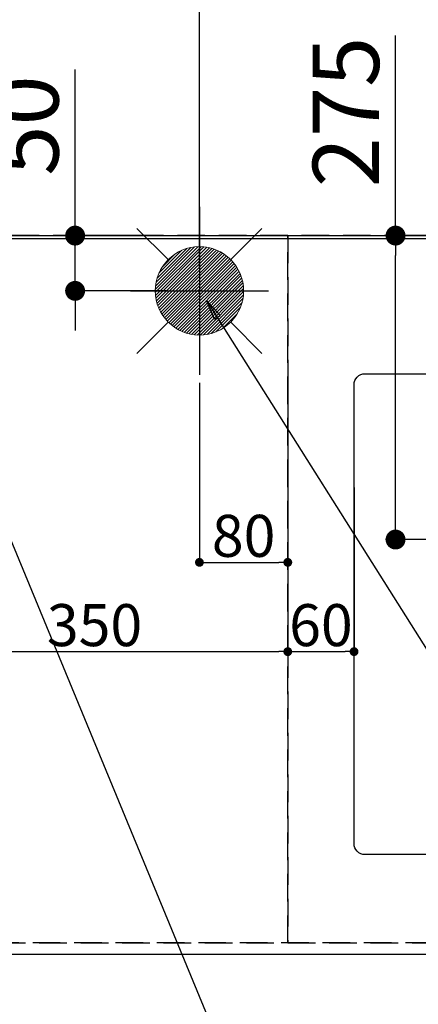
# Model space of a CAD drawing. Extents: x 55896 to 82369, y -25 to 8845.
# Drawn here: x 72056 to 72417, y 6672 to 7563 of the extents above; entities that cross this region are included whole.
import ezdxf

# ---------------------------------------------------------------- set-up
doc = ezdxf.new("R2010")
doc.units = 0
doc.header["$LTSCALE"] = 50
doc.header["$MEASUREMENT"] = 0
doc.linetypes.add('DASHED', pattern=[0.75, 0.5, -0.25])
doc.linetypes.add('HIDDEN', pattern=[0.375, 0.25, -0.125])
doc.layers.get('0').update_dxf_attribs({"linetype": 'CONTINUOUS'})
doc.layers.get('DEFPOINTS').update_dxf_attribs({"color": 146, "linetype": 'CONTINUOUS'})
for name, color, linetype in [('111-壁仕上', 3, 'CONTINUOUS'), ('121-キャビネット（中）', 253, 'HIDDEN'), ('126-甲板', 2, 'CONTINUOUS'), ('160-文字', 254, 'CONTINUOUS'), ('166-寸法B', 11, 'CONTINUOUS')]:
    doc.layers.add(name, color=color, linetype=linetype)
doc.styles.add('KH001', font='txt')
doc.dimstyles.new('KH1xx015', dxfattribs={"dimscale": 10, "dimtxt": 3.8, "dimasz": 0.8, "dimexe": 0.3, "dimexo": 1.2, "dimgap": 0.5, "dimtad": 3, "dimdec": 1, "dimdsep": 46, "dimlunit": 6, "dimtxsty": 'KH001', "dimblk": 'DOT', "dimcen": 1, "dimdle": 1, "dimclrd": 256, "dimclre": 256, "dimclrt": 256, "dimadec": 0, "dimazin": 0, "dimtfac": 1, "dimtdec": 1, "dimtix": 1, "dimtmove": 2, "dimatfit": 3, "dimldrblk": 'CLOSEDBLANK', "dimfxl": 1, "dimtolj": 1, "dimtzin": 0, "dimlwd": -1, "dimlwe": -1, "dimarcsym": 0})
doc.dimstyles.new('KH1xx030', dxfattribs={"dimscale": 30, "dimtxt": 2, "dimasz": 0.6, "dimexe": 0.3, "dimexo": 1.2, "dimgap": 0.5, "dimtad": 3, "dimdec": 1, "dimdsep": 46, "dimlunit": 6, "dimtxsty": 'KH001', "dimblk": 'DOT', "dimcen": 1, "dimdle": 1, "dimclrd": 256, "dimclre": 256, "dimclrt": 256, "dimadec": 0, "dimazin": 0, "dimtfac": 1, "dimtdec": 1, "dimtix": 1, "dimtmove": 2, "dimatfit": 3, "dimldrblk": 'CLOSEDBLANK', "dimfxl": 1, "dimtolj": 1, "dimtzin": 0, "dimlwd": -1, "dimlwe": -1, "dimarcsym": 0})

# ---------------------------------------------------------------- blocks, each defined once
blk = doc.blocks.new('_Dot')
at = {"color": 0, "linetype": 'ByBlock', "lineweight": -2}
blk.add_line((-0.5, 0), (-1, 0), dxfattribs=at)
at = {"color": 0, "linetype": 'ByBlock', "const_width": 0.5}
blk.add_lwpolyline([(-0.25, 0, 1), (0.25, 0, 1)], format="xyb", close=True, dxfattribs=at)
blk = doc.blocks.new('*D184')
at = {"layer": '166-寸法B', "transparency": 16777216}
for p, q in [((72395.9, 7367.42), (72395.9, 7548.61)), ((72553.97, 7367.42), (72386.9, 7367.42)), ((72395.9, 7110.42), (72395.9, 7349.42)), ((72553.97, 7092.42), (72386.9, 7092.42))]:
    blk.add_line(p, q, dxfattribs=at)
at = {"layer": 'DEFPOINTS', "color": 0, "transparency": 16777216}
for p in [(72395.9, 7367.42), (72589.97, 7367.42), (72589.97, 7092.42)]:
    blk.add_point(p, dxfattribs=at)
at = {"layer": '166-寸法B', "transparency": 16777216, "xscale": 18, "yscale": 18, "zscale": 18}
for p, rotation in [((72395.9, 7367.42), 90), ((72395.9, 7092.42), 270)]:
    blk.add_blockref('_Dot', p, dxfattribs=dict(at, rotation=rotation))
at = {"layer": '166-寸法B', "transparency": 16777216, "insert": (72350.9, 7479.25), "char_height": 60, "attachment_point": 5, "rotation": 90, "style": 'KH001'}
blk.add_mtext('\\A1;275', dxfattribs=at)
blk = doc.blocks.new('_ClosedBlank')
at = {"color": 0, "linetype": 'ByBlock', "lineweight": -2}
for p, q in [((-1, 0.167), (0, 0)), ((-1, 0.167), (-1, -0.167)), ((0, 0), (-1, -0.167))]:
    blk.add_line(p, q, dxfattribs=at)
blk = doc.blocks.new('*D186')
at = {"layer": '166-寸法B', "transparency": 16777216}
for p, q in [((71098.31, 7403.42), (71098.31, 7851.91)), ((72758.3, 7409.28), (72758.3, 7851.91)), ((72740.3, 7842.91), (71116.31, 7842.91))]:
    blk.add_line(p, q, dxfattribs=at)
at = {"layer": 'DEFPOINTS', "color": 0, "transparency": 16777216}
for p in [(71098.31, 7842.91), (71098.31, 7367.42), (72758.3, 7373.28)]:
    blk.add_point(p, dxfattribs=at)
at = {"layer": '166-寸法B', "transparency": 16777216, "xscale": 18, "yscale": 18, "zscale": 18, "rotation": 180}
blk.add_blockref('_Dot', (71098.31, 7842.91), dxfattribs=at)
at = {"layer": '166-寸法B', "transparency": 16777216, "xscale": 18, "yscale": 18, "zscale": 18}
blk.add_blockref('_Dot', (72758.3, 7842.91), dxfattribs=at)
at = {"layer": '166-寸法B', "transparency": 16777216, "insert": (71928.31, 7891.72), "char_height": 60, "attachment_point": 5, "style": 'KH001'}
blk.add_mtext('\\A1;1,660', dxfattribs=at)
blk = doc.blocks.new('*D187')
at = {"layer": '166-寸法B', "transparency": 16777216}
for p, q in [((71098.31, 7403.42), (71098.31, 7986.91)), ((73098.33, 7403.42), (73098.33, 7986.91)), ((73080.33, 7977.91), (71116.31, 7977.91))]:
    blk.add_line(p, q, dxfattribs=at)
at = {"layer": 'DEFPOINTS', "color": 0, "transparency": 16777216}
for p in [(71098.31, 7977.91), (71098.31, 7367.42), (73098.33, 7367.42)]:
    blk.add_point(p, dxfattribs=at)
at = {"layer": '166-寸法B', "transparency": 16777216, "xscale": 18, "yscale": 18, "zscale": 18, "rotation": 180}
blk.add_blockref('_Dot', (71098.31, 7977.91), dxfattribs=at)
at = {"layer": '166-寸法B', "transparency": 16777216, "xscale": 18, "yscale": 18, "zscale": 18}
blk.add_blockref('_Dot', (73098.33, 7977.91), dxfattribs=at)
at = {"layer": '166-寸法B', "transparency": 16777216, "insert": (72098.32, 8026.72), "char_height": 60, "attachment_point": 5, "style": 'KH001'}
blk.add_mtext('\\A1;2,000', dxfattribs=at)
blk = doc.blocks.new('*D191')
at = {"layer": '166-寸法B', "transparency": 16777216}
for p, q in [((71098.31, 7403.42), (71098.31, 7716.91)), ((72218.31, 7338.42), (72218.31, 7716.91)), ((71116.31, 7707.91), (72200.31, 7707.91))]:
    blk.add_line(p, q, dxfattribs=at)
at = {"layer": 'DEFPOINTS', "color": 0, "transparency": 16777216}
for p in [(72218.31, 7707.91), (71098.31, 7367.42), (72218.31, 7302.42)]:
    blk.add_point(p, dxfattribs=at)
at = {"layer": '166-寸法B', "transparency": 16777216, "xscale": 18, "yscale": 18, "zscale": 18, "rotation": 180}
blk.add_blockref('_Dot', (71098.31, 7707.91), dxfattribs=at)
at = {"layer": '166-寸法B', "transparency": 16777216, "xscale": 18, "yscale": 18, "zscale": 18}
blk.add_blockref('_Dot', (72218.31, 7707.91), dxfattribs=at)
at = {"layer": '166-寸法B', "transparency": 16777216, "insert": (71658.31, 7756.72), "char_height": 60, "attachment_point": 5, "style": 'KH001'}
blk.add_mtext('\\A1;1,120', dxfattribs=at)
blk = doc.blocks.new('*D91')
at = {"layer": '166-寸法B', "transparency": 16777216}
for p, q in [((72105.74, 7367.42), (72105.74, 7517.8)), ((72105.74, 7385.42), (72105.74, 7403.42)), ((72182.31, 7367.42), (72096.74, 7367.42)), ((72105.74, 7317.42), (72105.74, 7367.42)), ((72189.71, 7317.42), (72096.74, 7317.42)), ((72105.74, 7299.42), (72105.74, 7281.42))]:
    blk.add_line(p, q, dxfattribs=at)
at = {"layer": 'DEFPOINTS', "color": 0, "transparency": 16777216}
for p in [(72105.74, 7367.42), (72218.31, 7367.42), (72225.71, 7317.42)]:
    blk.add_point(p, dxfattribs=at)
at = {"layer": '166-寸法B', "transparency": 16777216, "xscale": 18, "yscale": 18, "zscale": 18}
for p, rotation in [((72105.74, 7367.42), 270), ((72105.74, 7317.42), 90)]:
    blk.add_blockref('_Dot', p, dxfattribs=dict(at, rotation=rotation))
at = {"layer": '166-寸法B', "transparency": 16777216, "insert": (72060.74, 7467.01), "char_height": 60, "attachment_point": 5, "rotation": 90, "style": 'KH001'}
blk.add_mtext('\\A1;50', dxfattribs=at)
blk = doc.blocks.new('*D93')
at = {"layer": 'DEFPOINTS', "transparency": 16777216}
for p, q in [((72218.31, 7234.09), (72218.31, 7068.78)), ((72298.31, 7234.09), (72298.31, 7068.78)), ((72226.31, 7071.78), (72290.31, 7071.78))]:
    blk.add_line(p, q, dxfattribs=at)
at = {"layer": 'DEFPOINTS', "color": 0, "transparency": 16777216}
for p in [(72218.31, 7246.09), (72298.31, 7246.09), (72298.31, 7071.78)]:
    blk.add_point(p, dxfattribs=at)
at = {"layer": 'DEFPOINTS', "transparency": 16777216, "xscale": 8, "yscale": 8, "zscale": 8, "rotation": 180}
blk.add_blockref('_Dot', (72218.31, 7071.78), dxfattribs=at)
at = {"layer": 'DEFPOINTS', "transparency": 16777216, "xscale": 8, "yscale": 8, "zscale": 8}
blk.add_blockref('_Dot', (72298.31, 7071.78), dxfattribs=at)
at = {"layer": 'DEFPOINTS', "transparency": 16777216, "insert": (72258.31, 7095.78), "char_height": 38, "attachment_point": 5, "style": 'KH001'}
blk.add_mtext('\\A1;80', dxfattribs=at)
blk = doc.blocks.new('*D94')
at = {"layer": 'DEFPOINTS', "transparency": 16777216}
for p, q in [((71948.31, 7233.43), (71948.31, 6988.01)), ((72298.31, 7233.43), (72298.31, 6988.01)), ((71956.31, 6991.01), (72290.31, 6991.01))]:
    blk.add_line(p, q, dxfattribs=at)
at = {"layer": 'DEFPOINTS', "color": 0, "transparency": 16777216}
for p in [(71948.31, 7245.43), (72298.31, 7245.43), (72298.31, 6991.01)]:
    blk.add_point(p, dxfattribs=at)
at = {"layer": 'DEFPOINTS', "transparency": 16777216, "xscale": 8, "yscale": 8, "zscale": 8, "rotation": 180}
blk.add_blockref('_Dot', (71948.31, 6991.01), dxfattribs=at)
at = {"layer": 'DEFPOINTS', "transparency": 16777216, "xscale": 8, "yscale": 8, "zscale": 8}
blk.add_blockref('_Dot', (72298.31, 6991.01), dxfattribs=at)
at = {"layer": 'DEFPOINTS', "transparency": 16777216, "insert": (72123.31, 7015.01), "char_height": 38, "attachment_point": 5, "style": 'KH001'}
blk.add_mtext('\\A1;350', dxfattribs=at)
blk = doc.blocks.new('*D103')
at = {"layer": '166-寸法B', "transparency": 16777216}
for p, q in [((71748.31, 6681.42), (71748.31, 6450.9)), ((73370.31, 6681.42), (73370.31, 6450.9)), ((73352.31, 6459.9), (71766.31, 6459.9))]:
    blk.add_line(p, q, dxfattribs=at)
at = {"layer": 'DEFPOINTS', "color": 0, "transparency": 16777216}
for p in [(71748.31, 6717.42), (73370.31, 6717.42), (71748.31, 6459.9)]:
    blk.add_point(p, dxfattribs=at)
at = {"layer": '166-寸法B', "transparency": 16777216, "xscale": 18, "yscale": 18, "zscale": 18, "rotation": 180}
blk.add_blockref('_Dot', (71748.31, 6459.9), dxfattribs=at)
at = {"layer": '166-寸法B', "transparency": 16777216, "xscale": 18, "yscale": 18, "zscale": 18}
blk.add_blockref('_Dot', (73370.31, 6459.9), dxfattribs=at)
at = {"layer": '166-寸法B', "transparency": 16777216, "insert": (72693, 6510.23), "char_height": 60, "attachment_point": 5, "style": 'KH001'}
blk.add_mtext('\\A1;1,622〈ﾜｰｸﾄｯﾌﾟ寸法〉', dxfattribs=at)
blk = doc.blocks.new('給湯')
at = {"layer": '160-文字', "color": 4, "linetype": 'Continuous', "lineweight": 20}
for p, q in [((-56.57, 56.57), (-28.28, 28.28)), ((28.28, 28.28), (56.57, 56.57)), ((-39.98, 1.34), (-1.34, 39.98)), ((-39.97, -1.48), (1.48, 39.97)), ((-39.79, -4.12), (4.12, 39.79)), ((-39.76, 4.39), (-4.39, 39.76)), ((-39.45, -6.61), (6.61, 39.45)), ((-39.25, 7.73), (-7.73, 39.25)), ((-38.98, -8.97), (8.97, 38.98)), ((-38.4, -11.22), (11.22, 38.4)), ((-38.31, 11.49), (-11.49, 38.31)), ((-37.71, -13.35), (13.35, 37.7)), ((-36.92, -15.4), (15.4, 36.92)), ((-36.68, 15.96), (-15.96, 36.68)), ((-36.04, -17.35), (17.35, 36.04)), ((-35.08, -19.22), (19.22, 35.08)), ((-34.04, -21), (21, 34.04)), ((-33.29, 22.17), (-22.17, 33.29)), ((-32.93, -22.72), (22.72, 32.92)), ((-31.73, -24.35), (24.35, 31.73)), ((-30.47, -25.92), (25.92, 30.47)), ((-29.13, -27.41), (27.41, 29.13)), ((-27.73, -28.83), (28.83, 27.73)), ((-26.25, -30.18), (30.18, 26.25)), ((-24.7, -31.46), (31.46, 24.7)), ((-23.08, -32.67), (32.67, 23.08)), ((-21.39, -33.8), (33.8, 21.39)), ((-19.61, -34.86), (34.86, 19.61)), ((-17.76, -35.84), (35.84, 17.76)), ((-15.83, -36.73), (36.73, 15.83)), ((-13.81, -37.54), (37.54, 13.81)), ((-11.69, -38.25), (38.25, 11.69)), ((-9.47, -38.86), (38.86, 9.47)), ((-7.14, -39.36), (39.36, 7.14)), ((-4.68, -39.73), (39.72, 4.68)), ((-2.07, -39.95), (39.95, 2.07)), ((0.77, 0.77), (-0.77, -0.77)), ((-0.77, 0.77), (0.77, -0.77)), ((0.71, -39.99), (39.99, -0.71)), ((3.7, -39.83), (39.83, -3.7)), ((6.97, -39.39), (39.39, -6.97)), ((10.62, -38.56), (38.56, -10.62)), ((14.89, -37.12), (37.12, -14.89)), ((20.49, -34.35), (34.35, -20.49)), ((-56.57, -56.57), (-28.28, -28.28)), ((28.28, -28.28), (56.57, -56.57))]:
    blk.add_line(p, q, dxfattribs=at)
blk.add_circle((0, 0), 40, dxfattribs=at)
blk = doc.blocks.new('*D109')
at = {"layer": 'DEFPOINTS', "transparency": 16777216}
for p, q in [((72298.31, 7139.43), (72298.31, 6988.01)), ((72358.31, 7139.43), (72358.31, 6988.01)), ((72306.31, 6991.01), (72350.31, 6991.01))]:
    blk.add_line(p, q, dxfattribs=at)
at = {"layer": 'DEFPOINTS', "color": 0, "transparency": 16777216}
for p in [(72298.31, 7151.43), (72358.31, 7151.43), (72358.31, 6991.01)]:
    blk.add_point(p, dxfattribs=at)
at = {"layer": 'DEFPOINTS', "transparency": 16777216, "xscale": 8, "yscale": 8, "zscale": 8, "rotation": 180}
blk.add_blockref('_Dot', (72298.31, 6991.01), dxfattribs=at)
at = {"layer": 'DEFPOINTS', "transparency": 16777216, "xscale": 8, "yscale": 8, "zscale": 8}
blk.add_blockref('_Dot', (72358.31, 6991.01), dxfattribs=at)
at = {"layer": 'DEFPOINTS', "transparency": 16777216, "insert": (72328.31, 7015.01), "char_height": 38, "attachment_point": 5, "style": 'KH001'}
blk.add_mtext('\\A1;60', dxfattribs=at)
blk = doc.blocks.new('*D137')
at = {"layer": '166-寸法B', "transparency": 16777216}
for p, q in [((71101.31, 8013.91), (71101.31, 8148.22)), ((73370.31, 7403.42), (73370.31, 8148.22)), ((71119.31, 8139.22), (73352.31, 8139.22))]:
    blk.add_line(p, q, dxfattribs=at)
at = {"layer": 'DEFPOINTS', "color": 0, "transparency": 16777216}
for p in [(73370.31, 8139.22), (71101.31, 7977.91), (73370.31, 7367.42)]:
    blk.add_point(p, dxfattribs=at)
at = {"layer": '166-寸法B', "transparency": 16777216, "xscale": 18, "yscale": 18, "zscale": 18, "rotation": 180}
blk.add_blockref('_Dot', (71101.31, 8139.22), dxfattribs=at)
at = {"layer": '166-寸法B', "transparency": 16777216, "xscale": 18, "yscale": 18, "zscale": 18}
blk.add_blockref('_Dot', (73370.31, 8139.22), dxfattribs=at)
at = {"layer": '166-寸法B', "transparency": 16777216, "insert": (72235.81, 8189.53), "char_height": 60, "attachment_point": 5, "style": 'KH001'}
blk.add_mtext('\\A1;2,269〈ﾜｰｸﾄｯﾌﾟ寸法〉', dxfattribs=at)
blk = doc.blocks.new('*D139')
at = {"layer": '166-寸法B', "transparency": 16777216}
for p, q in [((71098.31, 7403.42), (71098.31, 8283.22)), ((73370.31, 7403.42), (73370.31, 8283.22)), ((73352.31, 8274.22), (71116.31, 8274.22))]:
    blk.add_line(p, q, dxfattribs=at)
at = {"layer": 'DEFPOINTS', "color": 0, "transparency": 16777216}
for p in [(71098.31, 8274.22), (71098.31, 7367.42), (73370.31, 7367.42)]:
    blk.add_point(p, dxfattribs=at)
at = {"layer": '166-寸法B', "transparency": 16777216, "xscale": 18, "yscale": 18, "zscale": 18, "rotation": 180}
blk.add_blockref('_Dot', (71098.31, 8274.22), dxfattribs=at)
at = {"layer": '166-寸法B', "transparency": 16777216, "xscale": 18, "yscale": 18, "zscale": 18}
blk.add_blockref('_Dot', (73370.31, 8274.22), dxfattribs=at)
at = {"layer": '166-寸法B', "transparency": 16777216, "insert": (72234.31, 8323.03), "char_height": 60, "attachment_point": 5, "style": 'KH001'}
blk.add_mtext('\\A1;2,272', dxfattribs=at)

msp = doc.modelspace()

# ---------------------------------------------------------------- linework, layer by layer
at = {"layer": '111-壁仕上', "ltscale": 2}
msp.add_line((71098.31, 7367.42), (73933, 7367.42), dxfattribs=at)
at = {"layer": '121-キャビネット（中）', "ltscale": 2}
msp.add_lwpolyline([(73367.31, 7367.42), (73367.31, 6727.42), (71738.31, 6727.42), (71738.31, 5548.42)], dxfattribs=at)
at = {"layer": '126-甲板'}
msp.add_lwpolyline([(71748.31, 6717.42), (73370.31, 6717.42), (73370.31, 7364.42), (71101.31, 7364.42), (71101.31, 5545.42), (71101.31, 5545.42)], dxfattribs=at)
msp.add_lwpolyline([(72368.31, 7242.42), (73148.31, 7242.42, -0.414214), (73158.31, 7232.42), (73158.31, 6817.42, -0.414214), (73148.31, 6807.42), (72368.31, 6807.42, -0.414214), (72358.31, 6817.42), (72358.31, 7232.42, -0.414214)], format="xyb", close=True, dxfattribs=at)
at = {"layer": 'DEFPOINTS'}
for p, q in [((72218.31, 7393.49), (72218.31, 7241.35)), ((72155.9, 7317.42), (72280.73, 7317.42))]:
    msp.add_line(p, q, dxfattribs=at)
at = {"layer": 'DEFPOINTS', "linetype": 'DASHED'}
for points in [[(71848.31, 6727.42), (72298.31, 6727.42), (72298.31, 7367.42), (71848.31, 7367.42)], [(72298.31, 6727.42), (73348.31, 6727.42), (73348.31, 7367.42), (72298.31, 7367.42)]]:
    msp.add_lwpolyline(points, close=True, dxfattribs=at)

# ---------------------------------------------------------------- block references
at = {"layer": '160-文字'}
msp.add_blockref('給湯', (72218.31, 7317.42), dxfattribs=at)

# ---------------------------------------------------------------- dimensions: what is measured, and where the dimension line sits
at = {"layer": '166-寸法B'}
for base, p1, p2, picture, middle in [((71098.31, 8274.22), (73370.31, 7367.42), (71098.31, 7367.42), '*D139', (72234.31, 8323.03)), ((71098.31, 7977.91), (73098.33, 7367.42), (71098.31, 7367.42), '*D187', (72098.32, 8026.72)), ((71098.31, 7842.91), (72758.3, 7373.28), (71098.31, 7367.42), '*D186', (71928.31, 7891.72)), ((72218.31, 7707.91), (71098.31, 7367.42), (72218.31, 7302.42), '*D191', (71658.31, 7756.72))]:
    dim = msp.add_linear_dim(base=base, p1=p1, p2=p2, dimstyle='KH1xx030', dxfattribs=at)
    dim.commit()
    dim.dimension.update_dxf_attribs({"geometry": picture, "text_midpoint": middle})
dim = msp.add_linear_dim(base=(73370.31, 8139.22), p1=(71101.31, 7977.91), p2=(73370.31, 7367.42), text='<>〈ﾜｰｸﾄｯﾌﾟ寸法〉', dimstyle='KH1xx030', override={"dimtmove": 1}, dxfattribs=at)
dim.commit()
dim.dimension.update_dxf_attribs({"geometry": '*D137', "text_midpoint": (72235.81, 8189.53)})
for base, p1, p2, picture, middle in [((72395.9, 7367.42), (72589.97, 7092.42), (72589.97, 7367.42), '*D184', (72445.63, 7479.25)), ((72105.74, 7367.42), (72225.71, 7317.42), (72218.31, 7367.42), '*D91', (72090.86, 7467.01))]:
    dim = msp.add_linear_dim(base=base, p1=p1, p2=p2, angle=90, dimstyle='KH1xx030', override={"dimtmove": 1}, dxfattribs=at)
    dim.commit()
    dim.dimension.update_dxf_attribs({"geometry": picture, "text_midpoint": middle, "dimtype": 128})
dim = msp.add_linear_dim(base=(71748.31, 6459.9), p1=(73370.31, 6717.42), p2=(71748.31, 6717.42), text='<>〈ﾜｰｸﾄｯﾌﾟ寸法〉', dimstyle='KH1xx030', dxfattribs=at)
dim.commit()
dim.dimension.update_dxf_attribs({"geometry": '*D103', "text_midpoint": (72693, 6510.23), "dimtype": 128})
at = {"layer": 'DEFPOINTS'}
for base, p1, p2, picture, middle in [((72298.31, 6991.01), (71948.31, 7245.43), (72298.31, 7245.43), '*D94', (72123.31, 7015.01)), ((72298.31, 7071.78), (72218.31, 7246.09), (72298.31, 7246.09), '*D93', (72258.31, 7095.78)), ((72358.31, 6991.01), (72298.31, 7151.43), (72358.31, 7151.43), '*D109', (72328.31, 7015.01))]:
    dim = msp.add_linear_dim(base=base, p1=p1, p2=p2, dimstyle='KH1xx015', dxfattribs=at)
    dim.commit()
    dim.dimension.update_dxf_attribs({"geometry": picture, "text_midpoint": middle})

# ---------------------------------------------------------------- leaders
at = {"layer": '160-文字', "annotation_type": 0, "has_hookline": 1, "hookline_direction": 0}
for points, text_width in [([(71954.83, 7315.38), (72570.26, 5828.71), (72588.26, 5828.71)], 1240.2), ([(72224.83, 7308.62), (73013.07, 6059.04), (73031.07, 6059.04)], 1630.05)]:
    msp.add_leader(points, dimstyle='KH1xx030', override={"dimgap": 0.5, "dimtad": 1}, dxfattribs=dict(at, text_width=text_width))

doc.saveas('drawing.dxf')
